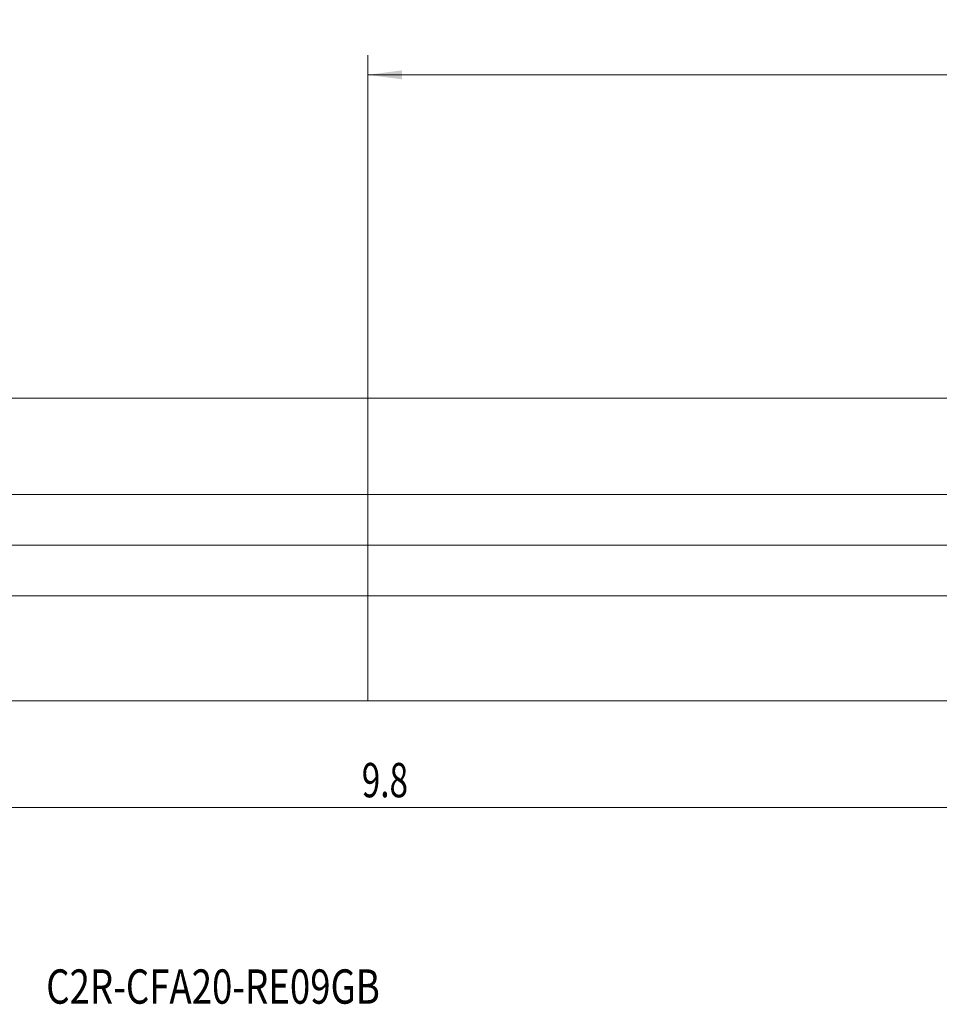
# Model space of a CAD drawing. Units: millimetres. Extents: x -140 to 152, y -47 to 54.
# Drawn here: x -36 to 58, y -47 to 54 of the extents above; entities that cross this region are included whole.
import ezdxf

# ---------------------------------------------------------------- set-up
doc = ezdxf.new("R2010")
doc.units = ezdxf.units.MM
for name, color, linetype in [('1', 4, 'Continuous'), ('2', 7, 'Continuous'), ('SK1', 4, 'Continuous'), ('SK2', 7, 'Continuous'), ('SK6', 5, 'Continuous')]:
    doc.layers.add(name, color=color, linetype=linetype)
doc.styles.add('iso_b_vert', font='simplex.shx')
doc.dimstyles.get("Standard").update_dxf_attribs({"dimtxt": 0.18, "dimasz": 0.18, "dimexe": 0.18, "dimexo": 0.0625, "dimgap": 0.09, "dimtad": 1, "dimzin": 0, "dimdsep": 52, "dimtxsty": 'Standard', "dimcen": 0.09, "dimadec": 0, "dimazin": 0, "dimtfac": 1, "dimtdec": 4, "dimtofl": 0, "dimtmove": 0, "dimatfit": 3, "dimfxl": 1, "dimtolj": 1, "dimtzin": 0, "dimarcsym": 0})

# ---------------------------------------------------------------- blocks, each defined once
blk = doc.blocks.new('_U0')
at = {"layer": '2', "lineweight": 13}
for p, q in [((128.5875, 25.7505), (152.113978, 25.7505)), ((150.113978, 25.7505), (150.113978, 0)), ((-121.412, 0), (152.113978, 0))]:
    blk.add_line(p, q, dxfattribs=at)
at = {"layer": '2', "lineweight": 18}
for points in [[(150.113978, 25.7505), (150.574761, 22.250502), (149.653194, 22.250498)], [(150.113978, 0), (149.653194, 3.499998), (150.574761, 3.500002)]]:
    blk.add_solid(points, dxfattribs=at)
at = {"layer": '2', "lineweight": 18, "insert": (149.424344, 8.308418), "char_height": 3.5, "attachment_point": 7, "rotation": 90, "line_spacing_factor": 1.084337, "style": 'iso_b_vert'}
blk.add_mtext('\\W0.6413;1.014', dxfattribs=at)
blk = doc.blocks.new('_U4')
at = {"layer": 'SK2', "lineweight": 13}
for p, q in [((127, 24.163), (127, -28.75)), ((-122.9995, -1.5875), (-122.9995, -28.75)), ((-122.9995, -26.75), (127, -26.75))]:
    blk.add_line(p, q, dxfattribs=at)
at = {"layer": 'SK2', "lineweight": 18}
for points in [[(-122.9995, -26.75), (-119.499502, -26.289216), (-119.499498, -27.210784)], [(127, -26.75), (123.500002, -27.210784), (123.499998, -26.289216)]]:
    blk.add_solid(points, dxfattribs=at)
at = {"layer": 'SK2', "lineweight": 18, "insert": (-0.613716, -25.717366), "char_height": 3.5, "attachment_point": 7, "line_spacing_factor": 1.084337, "style": 'iso_b_vert'}
blk.add_mtext('\\W0.7121;9.8', dxfattribs=at)
blk = doc.blocks.new('_U5')
at = {"layer": 'SK2', "lineweight": 13}
for p, q in [((0, 1.5875), (0, 50.0005)), ((127, 27.338), (127, 50.0005)), ((0, 48.0005), (127, 48.0005))]:
    blk.add_line(p, q, dxfattribs=at)
at = {"layer": 'SK2', "lineweight": 18}
for points in [[(0, 48.0005), (3.499998, 48.461284), (3.500002, 47.539716)], [(127, 48.0005), (123.500002, 47.539716), (123.499998, 48.461284)]]:
    blk.add_solid(points, dxfattribs=at)
at = {"layer": 'SK2', "lineweight": 18, "insert": (62.902767, 49.033134), "char_height": 3.5, "attachment_point": 7, "line_spacing_factor": 1.084337, "style": 'iso_b_vert'}
blk.add_mtext('\\W0.5404;5', dxfattribs=at)

msp = doc.modelspace()

# ---------------------------------------------------------------- linework, layer by layer
at = {"layer": '1', "lineweight": 18}
for p, q in [((0, 14.9957), (0, 5.1647)), ((81.2722, 14.9957), (0, 14.9957)), ((0, 5.1647), (0, -5.1647)), ((0, 5.1647), (81.2722, 5.1647)), ((0, -15.8643), (0, -5.1647)), ((81.2722, -5.1647), (0, -5.1647)), ((0, -15.8643), (81, -15.8643))]:
    msp.add_line(p, q, dxfattribs=at)
at = {"layer": 'SK1', "lineweight": 18}
for p, q in [((0, 14.9957), (-120.4995, 14.9957)), ((0, 14.9957), (0, 5.1647)), ((-120.4995, 5.1647), (0, 5.1647)), ((0, 5.1647), (0, -5.1647)), ((0, -5.1647), (-120.4995, -5.1647)), ((0, -15.8643), (0, -5.1647)), ((-120.4995, -15.8643), (0, -15.8643))]:
    msp.add_line(p, q, dxfattribs=at)

# ---------------------------------------------------------------- texts
at = {"layer": 'SK6', "lineweight": 18, "insert": (-32.8073, -46.7826), "char_height": 3.5, "attachment_point": 7, "line_spacing_factor": 1.084337, "style": 'iso_b_vert'}
msp.add_mtext('\\W0.7825;C2R-CFA20-RE09GB', dxfattribs=at)

# ---------------------------------------------------------------- dimensions: what is measured, and where the dimension line sits
at = {"layer": '2', "lineweight": 18}
dim = msp.add_linear_dim(base=(150.114, 0), p1=(127, 25.7505), p2=(-122.9995, 0), angle=90, dimstyle='Standard', override={"dimtxt": 3.5, "dimasz": 3.5, "dimexe": 2, "dimexo": 1.5875, "dimgap": 1.75, "dimtad": 1, "dimtih": 0, "dimtoh": 0, "dimdec": 3, "dimlfac": 0.03937, "dimzin": 8, "dimdsep": 46, "dimlunit": 2, "dimpost": '<>', "dimtxsty": 'iso_b_vert', "dimsah": 1, "dimse1": 0, "dimse2": 0, "dimsd1": 0, "dimsd2": 0, "dimclrd": 2, "dimclre": 2, "dimclrt": 2, "dimtol": 0, "dimtm": -0.1, "dimtfac": 1, "dimtdec": 2, "dimtofl": 1, "dimtmove": 0, "dimtzin": 8, "dimlwd": 13, "dimlwe": 13}, dxfattribs=at)
dim.commit()
dim.dimension.update_dxf_attribs({"geometry": '_U0', "text_midpoint": (150.114, 12.8752)})
at = {"layer": 'SK2', "lineweight": 18}
for base, p1, picture, middle in [((127, 48.0005), (0, 0), '_U5', (63.5, 48.0005)), ((127, -26.75), (-122.9995, 0), '_U4', (2.0002, -26.75))]:
    dim = msp.add_linear_dim(base=base, p1=p1, p2=(127, 25.7505), dimstyle='Standard', override={"dimtxt": 3.5, "dimasz": 3.5, "dimexe": 2, "dimexo": 1.5875, "dimgap": 1.75, "dimtad": 1, "dimtih": 1, "dimtoh": 0, "dimdec": 1, "dimlfac": 0.03937, "dimzin": 8, "dimdsep": 46, "dimlunit": 2, "dimpost": '<>', "dimtxsty": 'iso_b_vert', "dimsah": 1, "dimse1": 0, "dimse2": 0, "dimsd1": 0, "dimsd2": 0, "dimclrd": 2, "dimclre": 2, "dimclrt": 2, "dimtol": 0, "dimtm": -0.1, "dimtfac": 1, "dimtdec": 2, "dimtofl": 1, "dimtmove": 0, "dimtzin": 8, "dimlwd": 13, "dimlwe": 13}, dxfattribs=at)
    dim.commit()
    dim.dimension.update_dxf_attribs({"geometry": picture, "text_midpoint": middle})

doc.saveas('drawing.dxf')
